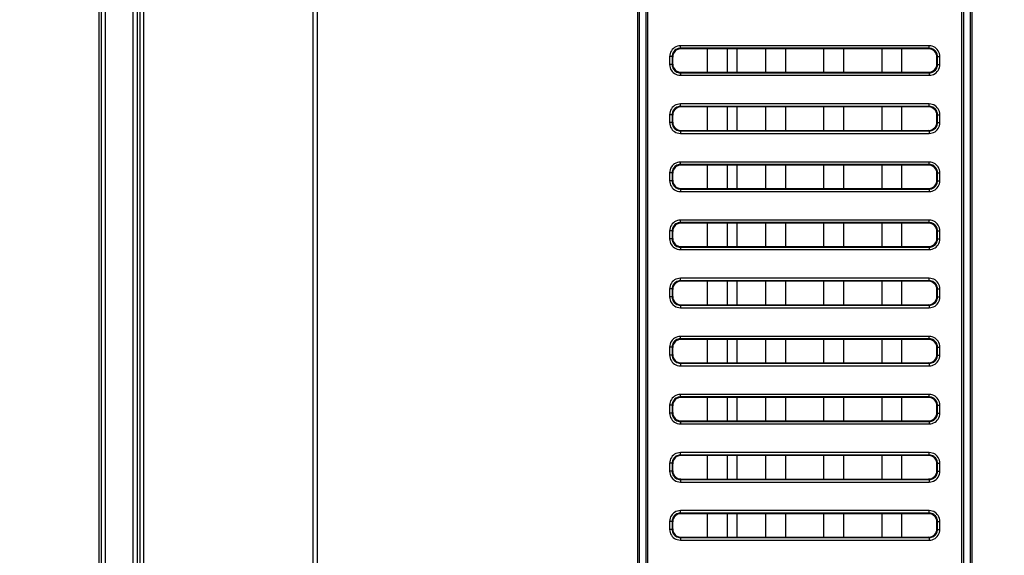
# Model space of a CAD drawing. Units: millimetres. Extents: x 0 to 1189, y 0 to 841.
# Drawn here: x 767 to 790, y 268 to 281 of the extents above; entities that cross this region are included whole.
import ezdxf

# ---------------------------------------------------------------- set-up
doc = ezdxf.new("R2010")
doc.units = ezdxf.units.MM
doc.header["$LTSCALE"] = 65.395
doc.layers.get('0').update_dxf_attribs({"linetype": 'CONTINUOUS'})
doc.layers.add('7_ALL_FEATURES', color=7, linetype='CONTINUOUS')
doc.layers.add('DEF_DRAFT_DIM', color=7, linetype='CONTINUOUS')
doc.styles.add('TEXTSTYLE_2', font='ar_wgl__.ttf')
doc.dimstyles.new('DIMSTYLE_4', dxfattribs={"dimtxt": 8.5, "dimasz": 3, "dimexe": 0.8, "dimexo": 0.2, "dimgap": 2.125, "dimtad": 1, "dimdec": 1, "dimlfac": 5, "dimdsep": 46, "dimtxsty": 'TEXTSTYLE_2', "dimblk": 'OPEN', "dimblk1": 'OPEN', "dimblk2": 'OPEN', "dimcen": 0.09, "dimazin": 2, "dimtp": 0.5, "dimtm": 0.5, "dimtfac": 1, "dimtdec": 1, "dimtofl": 0, "dimtmove": 0, "dimatfit": 3, "dimldrblk": 'OPEN', "dimfxl": 0, "dimtolj": 1, "dimarcsym": 0})

# ---------------------------------------------------------------- blocks, each defined once
blk = doc.blocks.new('*D14')
at = {"layer": 'DEF_DRAFT_DIM', "color": 2, "linetype": 'Continuous'}
for p, q in [((876.516, 345.727), (752.679, 345.727)), ((753.479, 345.727), (753.479, 305.727)), ((753.479, 265.727), (753.479, 305.727)), ((876.516, 265.727), (752.679, 265.727))]:
    blk.add_line(p, q, dxfattribs=at)
blk = doc.blocks.new('_NONE')
blk = doc.blocks.new('_OPEN')
at = {"color": 0, "linetype": 'ByBlock'}
for p, q in [((0, 0), (-1, 0.1167)), ((-1, -0.1167), (0, 0)), ((-1, 0), (0, 0))]:
    blk.add_line(p, q, dxfattribs=at)

msp = doc.modelspace()

# ---------------------------------------------------------------- linework, layer by layer
at = {"color": 7, "linetype": 'Continuous'}
for p, q in [((783.836, 279.829), (783.836, 279.264)), ((783.836, 278.429), (783.836, 277.864)), ((783.836, 277.029), (783.836, 276.464)), ((783.836, 275.629), (783.836, 275.064)), ((783.836, 274.229), (783.836, 273.664)), ((783.836, 272.829), (783.836, 272.264)), ((783.836, 271.429), (783.836, 270.864)), ((783.836, 270.029), (783.836, 269.464)), ((783.836, 268.629), (783.836, 268.064))]:
    msp.add_line(p, q, dxfattribs=at)
at = {"layer": '7_ALL_FEATURES', "color": 7, "linetype": 'Continuous'}
for p, q in [((768.479, 225.747), (768.479, 415.805)), ((768.53, 415.76), (768.53, 225.747)), ((768.629, 415.76), (768.629, 225.747)), ((769.302, 226.167), (769.302, 415.232)), ((769.401, 226.167), (769.401, 415.232)), ((769.466, 226.167), (769.466, 414.972)), ((769.559, 226.167), (769.559, 414.946)), ((773.627, 407.1), (773.627, 225.767)), ((773.733, 407.1), (773.733, 225.567)), ((781.452, 260.847), (781.452, 331.847)), ((781.497, 260.847), (781.497, 331.847)), ((781.655, 260.847), (781.655, 331.847)), ((781.699, 260.847), (781.699, 331.847)), ((789.252, 331.847), (789.252, 260.847)), ((789.297, 331.847), (789.297, 260.847)), ((789.455, 331.847), (789.455, 260.847)), ((789.499, 331.847), (789.499, 260.847)), ((782.48, 279.842), (782.48, 279.902)), ((788.472, 279.902), (782.48, 279.902)), ((782.48, 279.842), (782.493, 279.829)), ((788.472, 279.842), (782.48, 279.842)), ((788.459, 279.829), (782.493, 279.829)), ((783.136, 279.264), (783.136, 279.829)), ((783.616, 279.264), (783.616, 279.829)), ((784.536, 279.264), (784.536, 279.829)), ((785.016, 279.264), (785.016, 279.829)), ((785.936, 279.264), (785.936, 279.829)), ((786.416, 279.264), (786.416, 279.829)), ((787.336, 279.264), (787.336, 279.829)), ((787.816, 279.264), (787.816, 279.829)), ((788.472, 279.842), (788.459, 279.829)), ((788.472, 279.842), (788.472, 279.902)), ((782.221, 279.643), (782.221, 279.451)), ((782.281, 279.643), (782.221, 279.643)), ((782.281, 279.643), (782.281, 279.451)), ((782.281, 279.643), (782.293, 279.63)), ((782.293, 279.63), (782.293, 279.464)), ((788.671, 279.643), (788.658, 279.63)), ((788.658, 279.464), (788.658, 279.63)), ((788.671, 279.451), (788.671, 279.643)), ((788.671, 279.643), (788.731, 279.643)), ((788.731, 279.451), (788.731, 279.643)), ((782.281, 279.451), (782.221, 279.451)), ((782.281, 279.451), (782.293, 279.464)), ((788.671, 279.451), (788.658, 279.464)), ((788.671, 279.451), (788.731, 279.451)), ((782.48, 279.252), (782.493, 279.264)), ((782.48, 279.252), (782.48, 279.192)), ((782.48, 279.252), (788.472, 279.252)), ((782.48, 279.192), (788.472, 279.192)), ((782.493, 279.264), (788.459, 279.264)), ((788.472, 279.252), (788.459, 279.264)), ((788.472, 279.252), (788.472, 279.192)), ((782.48, 278.442), (782.48, 278.502)), ((788.472, 278.502), (782.48, 278.502)), ((782.48, 278.442), (782.493, 278.429)), ((788.472, 278.442), (782.48, 278.442)), ((788.459, 278.429), (782.493, 278.429)), ((783.136, 277.864), (783.136, 278.429)), ((783.616, 277.864), (783.616, 278.429)), ((784.536, 277.864), (784.536, 278.429)), ((785.016, 277.864), (785.016, 278.429)), ((785.936, 277.864), (785.936, 278.429)), ((786.416, 277.864), (786.416, 278.429)), ((787.336, 277.864), (787.336, 278.429)), ((787.816, 277.864), (787.816, 278.429)), ((788.472, 278.442), (788.459, 278.429)), ((788.472, 278.442), (788.472, 278.502)), ((782.221, 278.243), (782.221, 278.051)), ((782.281, 278.243), (782.221, 278.243)), ((782.281, 278.243), (782.281, 278.051)), ((782.281, 278.243), (782.293, 278.23)), ((782.293, 278.23), (782.293, 278.064)), ((788.671, 278.243), (788.658, 278.23)), ((788.658, 278.064), (788.658, 278.23)), ((788.671, 278.051), (788.671, 278.243)), ((788.671, 278.243), (788.731, 278.243)), ((788.731, 278.051), (788.731, 278.243)), ((782.281, 278.051), (782.221, 278.051)), ((782.281, 278.051), (782.293, 278.064)), ((788.671, 278.051), (788.658, 278.064)), ((788.671, 278.051), (788.731, 278.051)), ((782.48, 277.852), (782.493, 277.864)), ((782.48, 277.852), (782.48, 277.792)), ((782.48, 277.852), (788.472, 277.852)), ((782.48, 277.792), (788.472, 277.792)), ((782.493, 277.864), (788.459, 277.864)), ((788.472, 277.852), (788.459, 277.864)), ((788.472, 277.852), (788.472, 277.792)), ((782.48, 277.042), (782.48, 277.102)), ((788.472, 277.102), (782.48, 277.102)), ((782.48, 277.042), (782.493, 277.029)), ((788.472, 277.042), (782.48, 277.042)), ((788.459, 277.029), (782.493, 277.029)), ((783.136, 276.464), (783.136, 277.029)), ((783.616, 276.464), (783.616, 277.029)), ((784.536, 276.464), (784.536, 277.029)), ((785.016, 276.464), (785.016, 277.029)), ((785.936, 276.464), (785.936, 277.029)), ((786.416, 276.464), (786.416, 277.029)), ((787.336, 276.464), (787.336, 277.029)), ((787.816, 276.464), (787.816, 277.029)), ((788.472, 277.042), (788.459, 277.029)), ((788.472, 277.042), (788.472, 277.102)), ((782.221, 276.843), (782.221, 276.651)), ((782.281, 276.843), (782.221, 276.843)), ((782.281, 276.843), (782.281, 276.651)), ((782.281, 276.843), (782.293, 276.83)), ((782.293, 276.83), (782.293, 276.664)), ((788.671, 276.843), (788.658, 276.83)), ((788.658, 276.664), (788.658, 276.83)), ((788.671, 276.651), (788.671, 276.843)), ((788.671, 276.843), (788.731, 276.843)), ((788.731, 276.651), (788.731, 276.843)), ((782.281, 276.651), (782.221, 276.651)), ((782.281, 276.651), (782.293, 276.664)), ((788.671, 276.651), (788.658, 276.664)), ((788.671, 276.651), (788.731, 276.651)), ((782.48, 276.452), (782.493, 276.464)), ((782.48, 276.452), (782.48, 276.392)), ((782.48, 276.452), (788.472, 276.452)), ((782.48, 276.392), (788.472, 276.392)), ((782.493, 276.464), (788.459, 276.464)), ((788.472, 276.452), (788.459, 276.464)), ((788.472, 276.452), (788.472, 276.392)), ((782.48, 275.642), (782.48, 275.702)), ((788.472, 275.702), (782.48, 275.702)), ((782.48, 275.642), (782.493, 275.629)), ((788.472, 275.642), (782.48, 275.642)), ((788.459, 275.629), (782.493, 275.629)), ((783.136, 275.064), (783.136, 275.629)), ((783.616, 275.064), (783.616, 275.629)), ((784.536, 275.064), (784.536, 275.629)), ((785.016, 275.064), (785.016, 275.629)), ((785.936, 275.064), (785.936, 275.629)), ((786.416, 275.064), (786.416, 275.629)), ((787.336, 275.064), (787.336, 275.629)), ((787.816, 275.064), (787.816, 275.629)), ((788.472, 275.642), (788.459, 275.629)), ((788.472, 275.642), (788.472, 275.702)), ((782.221, 275.443), (782.221, 275.251)), ((782.281, 275.443), (782.221, 275.443)), ((782.281, 275.443), (782.281, 275.251)), ((782.281, 275.443), (782.293, 275.43)), ((782.293, 275.43), (782.293, 275.264)), ((788.671, 275.443), (788.658, 275.43)), ((788.658, 275.264), (788.658, 275.43)), ((788.671, 275.251), (788.671, 275.443)), ((788.671, 275.443), (788.731, 275.443)), ((788.731, 275.251), (788.731, 275.443)), ((782.281, 275.251), (782.221, 275.251)), ((782.281, 275.251), (782.293, 275.264)), ((788.671, 275.251), (788.658, 275.264)), ((788.671, 275.251), (788.731, 275.251)), ((782.48, 275.052), (782.493, 275.064)), ((782.48, 275.052), (782.48, 274.992)), ((782.48, 275.052), (788.472, 275.052)), ((782.48, 274.992), (788.472, 274.992)), ((782.493, 275.064), (788.459, 275.064)), ((788.472, 275.052), (788.459, 275.064)), ((788.472, 275.052), (788.472, 274.992)), ((782.48, 274.242), (782.48, 274.302)), ((788.472, 274.302), (782.48, 274.302)), ((782.48, 274.242), (782.493, 274.229)), ((788.472, 274.242), (782.48, 274.242)), ((788.459, 274.229), (782.493, 274.229)), ((783.136, 273.664), (783.136, 274.229)), ((783.616, 273.664), (783.616, 274.229)), ((784.536, 273.664), (784.536, 274.229)), ((785.016, 273.664), (785.016, 274.229)), ((785.936, 273.664), (785.936, 274.229)), ((786.416, 273.664), (786.416, 274.229)), ((787.336, 273.664), (787.336, 274.229)), ((787.816, 273.664), (787.816, 274.229)), ((788.472, 274.242), (788.459, 274.229)), ((788.472, 274.242), (788.472, 274.302)), ((782.221, 274.043), (782.221, 273.851)), ((782.281, 274.043), (782.221, 274.043)), ((782.281, 274.043), (782.281, 273.851)), ((782.281, 274.043), (782.293, 274.03)), ((782.293, 274.03), (782.293, 273.864)), ((788.671, 274.043), (788.658, 274.03)), ((788.658, 273.864), (788.658, 274.03)), ((788.671, 273.851), (788.671, 274.043)), ((788.671, 274.043), (788.731, 274.043)), ((788.731, 273.851), (788.731, 274.043)), ((782.281, 273.851), (782.221, 273.851)), ((782.281, 273.851), (782.293, 273.864)), ((782.48, 273.652), (782.493, 273.664)), ((782.493, 273.664), (788.459, 273.664)), ((788.472, 273.652), (788.459, 273.664)), ((788.671, 273.851), (788.658, 273.864)), ((788.671, 273.851), (788.731, 273.851)), ((782.48, 273.652), (782.48, 273.592)), ((782.48, 273.652), (788.472, 273.652)), ((782.48, 273.592), (788.472, 273.592)), ((788.472, 273.652), (788.472, 273.592)), ((782.48, 272.842), (782.48, 272.902)), ((788.472, 272.902), (782.48, 272.902)), ((782.48, 272.842), (782.493, 272.829)), ((788.472, 272.842), (782.48, 272.842)), ((788.459, 272.829), (782.493, 272.829)), ((783.136, 272.264), (783.136, 272.829)), ((783.616, 272.264), (783.616, 272.829)), ((784.536, 272.264), (784.536, 272.829)), ((785.016, 272.264), (785.016, 272.829)), ((785.936, 272.264), (785.936, 272.829)), ((786.416, 272.264), (786.416, 272.829)), ((787.336, 272.264), (787.336, 272.829)), ((787.816, 272.264), (787.816, 272.829)), ((788.472, 272.842), (788.459, 272.829)), ((788.472, 272.842), (788.472, 272.902)), ((782.221, 272.643), (782.221, 272.451)), ((782.281, 272.643), (782.221, 272.643)), ((782.281, 272.643), (782.281, 272.451)), ((782.281, 272.643), (782.293, 272.63)), ((782.293, 272.63), (782.293, 272.464)), ((788.671, 272.643), (788.658, 272.63)), ((788.658, 272.464), (788.658, 272.63)), ((788.671, 272.451), (788.671, 272.643)), ((788.671, 272.643), (788.731, 272.643)), ((788.731, 272.451), (788.731, 272.643)), ((782.281, 272.451), (782.221, 272.451)), ((782.281, 272.451), (782.293, 272.464)), ((782.48, 272.252), (782.493, 272.264)), ((782.48, 272.252), (782.48, 272.192)), ((782.48, 272.252), (788.472, 272.252)), ((782.493, 272.264), (788.459, 272.264)), ((788.472, 272.252), (788.459, 272.264)), ((788.472, 272.252), (788.472, 272.192)), ((788.671, 272.451), (788.658, 272.464)), ((788.671, 272.451), (788.731, 272.451)), ((782.48, 272.192), (788.472, 272.192)), ((782.48, 271.442), (782.48, 271.502)), ((788.472, 271.502), (782.48, 271.502)), ((782.48, 271.442), (782.493, 271.429)), ((788.472, 271.442), (782.48, 271.442)), ((788.459, 271.429), (782.493, 271.429)), ((783.136, 270.864), (783.136, 271.429)), ((783.616, 270.864), (783.616, 271.429)), ((784.536, 270.864), (784.536, 271.429)), ((785.016, 270.864), (785.016, 271.429)), ((785.936, 270.864), (785.936, 271.429)), ((786.416, 270.864), (786.416, 271.429)), ((787.336, 270.864), (787.336, 271.429)), ((787.816, 270.864), (787.816, 271.429)), ((788.472, 271.442), (788.459, 271.429)), ((788.472, 271.442), (788.472, 271.502)), ((782.221, 271.243), (782.221, 271.051)), ((782.281, 271.243), (782.221, 271.243)), ((782.281, 271.051), (782.221, 271.051)), ((782.281, 271.243), (782.281, 271.051)), ((782.281, 271.243), (782.293, 271.23)), ((782.281, 271.051), (782.293, 271.064)), ((782.293, 271.23), (782.293, 271.064)), ((788.671, 271.243), (788.658, 271.23)), ((788.658, 271.064), (788.658, 271.23)), ((788.671, 271.051), (788.658, 271.064)), ((788.671, 271.051), (788.671, 271.243)), ((788.671, 271.243), (788.731, 271.243)), ((788.671, 271.051), (788.731, 271.051)), ((788.731, 271.051), (788.731, 271.243)), ((782.48, 270.852), (782.493, 270.864)), ((782.48, 270.852), (782.48, 270.792)), ((782.48, 270.852), (788.472, 270.852)), ((782.493, 270.864), (788.459, 270.864)), ((788.472, 270.852), (788.459, 270.864)), ((788.472, 270.852), (788.472, 270.792)), ((782.48, 270.792), (788.472, 270.792)), ((782.48, 270.042), (782.48, 270.102)), ((788.472, 270.102), (782.48, 270.102)), ((788.472, 270.042), (788.472, 270.102)), ((782.48, 270.042), (782.493, 270.029)), ((788.472, 270.042), (782.48, 270.042)), ((788.459, 270.029), (782.493, 270.029)), ((783.136, 269.464), (783.136, 270.029)), ((783.616, 269.464), (783.616, 270.029)), ((784.536, 269.464), (784.536, 270.029)), ((785.016, 269.464), (785.016, 270.029)), ((785.936, 269.464), (785.936, 270.029)), ((786.416, 269.464), (786.416, 270.029)), ((787.336, 269.464), (787.336, 270.029)), ((787.816, 269.464), (787.816, 270.029)), ((788.472, 270.042), (788.459, 270.029)), ((782.221, 269.843), (782.221, 269.651)), ((782.281, 269.843), (782.221, 269.843)), ((782.281, 269.651), (782.221, 269.651)), ((782.281, 269.843), (782.281, 269.651)), ((782.281, 269.843), (782.293, 269.83)), ((782.281, 269.651), (782.293, 269.664)), ((782.293, 269.83), (782.293, 269.664)), ((788.671, 269.843), (788.658, 269.83)), ((788.658, 269.664), (788.658, 269.83)), ((788.671, 269.651), (788.658, 269.664)), ((788.671, 269.651), (788.671, 269.843)), ((788.671, 269.843), (788.731, 269.843)), ((788.671, 269.651), (788.731, 269.651)), ((788.731, 269.651), (788.731, 269.843)), ((782.48, 269.452), (782.493, 269.464)), ((782.48, 269.452), (782.48, 269.392)), ((782.48, 269.452), (788.472, 269.452)), ((782.48, 269.392), (788.472, 269.392)), ((782.493, 269.464), (788.459, 269.464)), ((788.472, 269.452), (788.459, 269.464)), ((788.472, 269.452), (788.472, 269.392)), ((782.48, 268.642), (782.48, 268.702)), ((788.472, 268.702), (782.48, 268.702)), ((788.472, 268.642), (788.472, 268.702)), ((782.221, 268.443), (782.221, 268.251)), ((782.281, 268.443), (782.221, 268.443)), ((782.281, 268.443), (782.281, 268.251)), ((782.281, 268.443), (782.293, 268.43)), ((782.48, 268.642), (782.493, 268.629)), ((788.472, 268.642), (782.48, 268.642)), ((788.459, 268.629), (782.493, 268.629)), ((783.136, 268.064), (783.136, 268.629)), ((783.616, 268.064), (783.616, 268.629)), ((784.536, 268.064), (784.536, 268.629)), ((785.016, 268.064), (785.016, 268.629)), ((785.936, 268.064), (785.936, 268.629)), ((786.416, 268.064), (786.416, 268.629)), ((787.336, 268.064), (787.336, 268.629)), ((787.816, 268.064), (787.816, 268.629)), ((788.472, 268.642), (788.459, 268.629)), ((788.671, 268.443), (788.658, 268.43)), ((788.671, 268.251), (788.671, 268.443)), ((788.671, 268.443), (788.731, 268.443)), ((788.731, 268.251), (788.731, 268.443)), ((782.281, 268.251), (782.221, 268.251)), ((782.281, 268.251), (782.293, 268.264)), ((782.293, 268.43), (782.293, 268.264)), ((788.658, 268.264), (788.658, 268.43)), ((788.671, 268.251), (788.658, 268.264)), ((788.671, 268.251), (788.731, 268.251)), ((782.48, 268.052), (782.493, 268.064)), ((782.48, 268.052), (782.48, 267.992)), ((782.48, 268.052), (788.472, 268.052)), ((782.48, 267.992), (788.472, 267.992)), ((782.493, 268.064), (788.459, 268.064)), ((788.472, 268.052), (788.459, 268.064)), ((788.472, 268.052), (788.472, 267.992))]:
    msp.add_line(p, q, dxfattribs=at)
for points in [[(782.48, 279.902), (782.443, 279.899), (782.407, 279.891), (782.372, 279.878), (782.34, 279.861), (782.311, 279.839), (782.285, 279.813), (782.263, 279.784), (782.245, 279.752), (782.232, 279.717), (782.224, 279.68), (782.221, 279.643)], [(782.48, 279.842), (782.451, 279.84), (782.424, 279.834), (782.397, 279.824), (782.372, 279.811), (782.35, 279.794), (782.33, 279.774), (782.313, 279.752), (782.299, 279.727), (782.289, 279.7), (782.283, 279.672), (782.281, 279.643)], [(788.731, 279.643), (788.728, 279.68), (788.72, 279.716), (788.708, 279.75), (788.69, 279.783), (788.668, 279.812), (788.643, 279.838), (788.613, 279.86), (788.581, 279.878), (788.546, 279.891), (788.509, 279.899), (788.472, 279.902)], [(788.671, 279.643), (788.669, 279.671), (788.663, 279.699), (788.653, 279.726), (788.64, 279.75), (788.623, 279.773), (788.603, 279.793), (788.581, 279.81), (788.556, 279.824), (788.529, 279.834), (788.501, 279.84), (788.472, 279.842)], [(782.221, 279.451), (782.224, 279.414), (782.231, 279.378), (782.244, 279.343), (782.262, 279.311), (782.283, 279.282), (782.309, 279.256), (782.338, 279.234), (782.371, 279.216), (782.406, 279.203), (782.442, 279.195), (782.48, 279.192)], [(782.281, 279.451), (782.283, 279.422), (782.289, 279.395), (782.298, 279.368), (782.312, 279.343), (782.329, 279.321), (782.348, 279.301), (782.371, 279.284), (782.396, 279.27), (782.423, 279.26), (782.451, 279.254), (782.48, 279.252)], [(788.472, 279.192), (788.509, 279.194), (788.545, 279.202), (788.579, 279.215), (788.612, 279.233), (788.641, 279.254), (788.667, 279.28), (788.689, 279.309), (788.707, 279.342), (788.72, 279.377), (788.728, 279.413), (788.731, 279.451)], [(788.472, 279.252), (788.5, 279.254), (788.528, 279.26), (788.555, 279.269), (788.58, 279.283), (788.602, 279.3), (788.622, 279.319), (788.639, 279.342), (788.653, 279.367), (788.663, 279.394), (788.669, 279.422), (788.671, 279.451)], [(782.48, 278.502), (782.443, 278.499), (782.407, 278.491), (782.372, 278.478), (782.34, 278.461), (782.311, 278.439), (782.285, 278.413), (782.263, 278.384), (782.245, 278.352), (782.232, 278.317), (782.224, 278.28), (782.221, 278.243)], [(782.48, 278.442), (782.451, 278.44), (782.424, 278.434), (782.397, 278.424), (782.372, 278.411), (782.35, 278.394), (782.33, 278.374), (782.313, 278.352), (782.299, 278.327), (782.289, 278.3), (782.283, 278.272), (782.281, 278.243)], [(788.731, 278.243), (788.728, 278.28), (788.72, 278.316), (788.708, 278.35), (788.69, 278.383), (788.668, 278.412), (788.643, 278.438), (788.613, 278.46), (788.581, 278.478), (788.546, 278.491), (788.509, 278.499), (788.472, 278.502)], [(788.671, 278.243), (788.669, 278.271), (788.663, 278.299), (788.653, 278.326), (788.64, 278.35), (788.623, 278.373), (788.603, 278.393), (788.581, 278.41), (788.556, 278.424), (788.529, 278.434), (788.501, 278.44), (788.472, 278.442)], [(782.221, 278.051), (782.224, 278.014), (782.231, 277.978), (782.244, 277.943), (782.262, 277.911), (782.283, 277.882), (782.309, 277.856), (782.338, 277.834), (782.371, 277.816), (782.406, 277.803), (782.442, 277.795), (782.48, 277.792)], [(782.281, 278.051), (782.283, 278.022), (782.289, 277.995), (782.298, 277.968), (782.312, 277.943), (782.329, 277.921), (782.348, 277.901), (782.371, 277.884), (782.396, 277.87), (782.423, 277.86), (782.451, 277.854), (782.48, 277.852)], [(788.472, 277.792), (788.509, 277.794), (788.545, 277.802), (788.579, 277.815), (788.612, 277.833), (788.641, 277.854), (788.667, 277.88), (788.689, 277.909), (788.707, 277.942), (788.72, 277.977), (788.728, 278.013), (788.731, 278.051)], [(788.472, 277.852), (788.5, 277.854), (788.528, 277.86), (788.555, 277.869), (788.58, 277.883), (788.602, 277.9), (788.622, 277.919), (788.639, 277.942), (788.653, 277.967), (788.663, 277.994), (788.669, 278.022), (788.671, 278.051)], [(782.48, 277.102), (782.443, 277.099), (782.407, 277.091), (782.372, 277.078), (782.34, 277.061), (782.311, 277.039), (782.285, 277.013), (782.263, 276.984), (782.245, 276.952), (782.232, 276.917), (782.224, 276.88), (782.221, 276.843)], [(782.48, 277.042), (782.451, 277.04), (782.424, 277.034), (782.397, 277.024), (782.372, 277.011), (782.35, 276.994), (782.33, 276.974), (782.313, 276.952), (782.299, 276.927), (782.289, 276.9), (782.283, 276.872), (782.281, 276.843)], [(788.731, 276.843), (788.728, 276.88), (788.72, 276.916), (788.708, 276.95), (788.69, 276.983), (788.668, 277.012), (788.643, 277.038), (788.613, 277.06), (788.581, 277.078), (788.546, 277.091), (788.509, 277.099), (788.472, 277.102)], [(788.671, 276.843), (788.669, 276.871), (788.663, 276.899), (788.653, 276.926), (788.64, 276.95), (788.623, 276.973), (788.603, 276.993), (788.581, 277.01), (788.556, 277.024), (788.529, 277.034), (788.501, 277.04), (788.472, 277.042)], [(782.221, 276.651), (782.224, 276.614), (782.231, 276.578), (782.244, 276.543), (782.262, 276.511), (782.283, 276.482), (782.309, 276.456), (782.338, 276.434), (782.371, 276.416), (782.406, 276.403), (782.442, 276.395), (782.48, 276.392)], [(782.281, 276.651), (782.283, 276.622), (782.289, 276.595), (782.298, 276.568), (782.312, 276.543), (782.329, 276.521), (782.348, 276.501), (782.371, 276.484), (782.396, 276.47), (782.423, 276.46), (782.451, 276.454), (782.48, 276.452)], [(788.472, 276.392), (788.509, 276.394), (788.545, 276.402), (788.579, 276.415), (788.612, 276.433), (788.641, 276.454), (788.667, 276.48), (788.689, 276.509), (788.707, 276.542), (788.72, 276.577), (788.728, 276.613), (788.731, 276.651)], [(788.472, 276.452), (788.5, 276.454), (788.528, 276.46), (788.555, 276.469), (788.58, 276.483), (788.602, 276.5), (788.622, 276.519), (788.639, 276.542), (788.653, 276.567), (788.663, 276.594), (788.669, 276.622), (788.671, 276.651)], [(782.48, 275.702), (782.443, 275.699), (782.407, 275.691), (782.372, 275.678), (782.34, 275.661), (782.311, 275.639), (782.285, 275.613), (782.263, 275.584), (782.245, 275.552), (782.232, 275.517), (782.224, 275.48), (782.221, 275.443)], [(782.48, 275.642), (782.451, 275.64), (782.424, 275.634), (782.397, 275.624), (782.372, 275.611), (782.35, 275.594), (782.33, 275.574), (782.313, 275.552), (782.299, 275.527), (782.289, 275.5), (782.283, 275.472), (782.281, 275.443)], [(788.731, 275.443), (788.728, 275.48), (788.72, 275.516), (788.708, 275.55), (788.69, 275.583), (788.668, 275.612), (788.643, 275.638), (788.613, 275.66), (788.581, 275.678), (788.546, 275.691), (788.509, 275.699), (788.472, 275.702)], [(788.671, 275.443), (788.669, 275.471), (788.663, 275.499), (788.653, 275.526), (788.64, 275.55), (788.623, 275.573), (788.603, 275.593), (788.581, 275.61), (788.556, 275.624), (788.529, 275.634), (788.501, 275.64), (788.472, 275.642)], [(782.221, 275.251), (782.224, 275.214), (782.231, 275.178), (782.244, 275.143), (782.262, 275.111), (782.283, 275.082), (782.309, 275.056), (782.338, 275.034), (782.371, 275.016), (782.406, 275.003), (782.442, 274.995), (782.48, 274.992)], [(782.281, 275.251), (782.283, 275.222), (782.289, 275.195), (782.298, 275.168), (782.312, 275.143), (782.329, 275.121), (782.348, 275.101), (782.371, 275.084), (782.396, 275.07), (782.423, 275.06), (782.451, 275.054), (782.48, 275.052)], [(788.472, 274.992), (788.509, 274.994), (788.545, 275.002), (788.579, 275.015), (788.612, 275.033), (788.641, 275.054), (788.667, 275.08), (788.689, 275.109), (788.707, 275.142), (788.72, 275.177), (788.728, 275.213), (788.731, 275.251)], [(788.472, 275.052), (788.5, 275.054), (788.528, 275.06), (788.555, 275.069), (788.58, 275.083), (788.602, 275.1), (788.622, 275.119), (788.639, 275.142), (788.653, 275.167), (788.663, 275.194), (788.669, 275.222), (788.671, 275.251)], [(782.48, 274.302), (782.443, 274.299), (782.407, 274.291), (782.372, 274.278), (782.34, 274.261), (782.311, 274.239), (782.285, 274.213), (782.263, 274.184), (782.245, 274.152), (782.232, 274.117), (782.224, 274.08), (782.221, 274.043)], [(782.48, 274.242), (782.451, 274.24), (782.424, 274.234), (782.397, 274.224), (782.372, 274.211), (782.35, 274.194), (782.33, 274.174), (782.313, 274.152), (782.299, 274.127), (782.289, 274.1), (782.283, 274.072), (782.281, 274.043)], [(788.731, 274.043), (788.728, 274.08), (788.72, 274.116), (788.708, 274.15), (788.69, 274.183), (788.668, 274.212), (788.643, 274.238), (788.613, 274.26), (788.581, 274.278), (788.546, 274.291), (788.509, 274.299), (788.472, 274.302)], [(788.671, 274.043), (788.669, 274.071), (788.663, 274.099), (788.653, 274.126), (788.64, 274.15), (788.623, 274.173), (788.603, 274.193), (788.581, 274.21), (788.556, 274.224), (788.529, 274.234), (788.501, 274.24), (788.472, 274.242)], [(782.221, 273.851), (782.224, 273.814), (782.231, 273.778), (782.244, 273.743), (782.262, 273.711), (782.283, 273.682), (782.309, 273.656), (782.338, 273.634), (782.371, 273.616), (782.406, 273.603), (782.442, 273.595), (782.48, 273.592)], [(782.281, 273.851), (782.283, 273.822), (782.289, 273.795), (782.298, 273.768), (782.312, 273.743), (782.329, 273.721), (782.348, 273.701), (782.371, 273.684), (782.396, 273.67), (782.423, 273.66), (782.451, 273.654), (782.48, 273.652)], [(788.472, 273.592), (788.509, 273.594), (788.545, 273.602), (788.579, 273.615), (788.612, 273.633), (788.641, 273.654), (788.667, 273.68), (788.689, 273.709), (788.707, 273.742), (788.72, 273.777), (788.728, 273.813), (788.731, 273.851)], [(788.472, 273.652), (788.5, 273.654), (788.528, 273.66), (788.555, 273.669), (788.58, 273.683), (788.602, 273.7), (788.622, 273.719), (788.639, 273.742), (788.653, 273.767), (788.663, 273.794), (788.669, 273.822), (788.671, 273.851)], [(782.48, 272.902), (782.443, 272.899), (782.407, 272.891), (782.372, 272.878), (782.34, 272.861), (782.311, 272.839), (782.285, 272.813), (782.263, 272.784), (782.245, 272.752), (782.232, 272.717), (782.224, 272.68), (782.221, 272.643)], [(782.48, 272.842), (782.451, 272.84), (782.424, 272.834), (782.397, 272.824), (782.372, 272.811), (782.35, 272.794), (782.33, 272.774), (782.313, 272.752), (782.299, 272.727), (782.289, 272.7), (782.283, 272.672), (782.281, 272.643)], [(788.731, 272.643), (788.728, 272.68), (788.72, 272.716), (788.708, 272.75), (788.69, 272.783), (788.668, 272.812), (788.643, 272.838), (788.613, 272.86), (788.581, 272.878), (788.546, 272.891), (788.509, 272.899), (788.472, 272.902)], [(788.671, 272.643), (788.669, 272.671), (788.663, 272.699), (788.653, 272.726), (788.64, 272.75), (788.623, 272.773), (788.603, 272.793), (788.581, 272.81), (788.556, 272.824), (788.529, 272.834), (788.501, 272.84), (788.472, 272.842)], [(782.221, 272.451), (782.224, 272.414), (782.231, 272.378), (782.244, 272.343), (782.262, 272.311), (782.283, 272.282), (782.309, 272.256), (782.338, 272.234), (782.371, 272.216), (782.406, 272.203), (782.442, 272.195), (782.48, 272.192)], [(782.281, 272.451), (782.283, 272.422), (782.289, 272.395), (782.298, 272.368), (782.312, 272.343), (782.329, 272.321), (782.348, 272.301), (782.371, 272.284), (782.396, 272.27), (782.423, 272.26), (782.451, 272.254), (782.48, 272.252)], [(788.472, 272.192), (788.509, 272.194), (788.545, 272.202), (788.579, 272.215), (788.612, 272.233), (788.641, 272.254), (788.667, 272.28), (788.689, 272.309), (788.707, 272.342), (788.72, 272.377), (788.728, 272.413), (788.731, 272.451)], [(788.472, 272.252), (788.5, 272.254), (788.528, 272.26), (788.555, 272.269), (788.58, 272.283), (788.602, 272.3), (788.622, 272.319), (788.639, 272.342), (788.653, 272.367), (788.663, 272.394), (788.669, 272.422), (788.671, 272.451)], [(782.48, 271.502), (782.443, 271.499), (782.407, 271.491), (782.372, 271.478), (782.34, 271.461), (782.311, 271.439), (782.285, 271.413), (782.263, 271.384), (782.245, 271.352), (782.232, 271.317), (782.224, 271.28), (782.221, 271.243)], [(782.48, 271.442), (782.451, 271.44), (782.424, 271.434), (782.397, 271.424), (782.372, 271.411), (782.35, 271.394), (782.33, 271.374), (782.313, 271.352), (782.299, 271.327), (782.289, 271.3), (782.283, 271.272), (782.281, 271.243)], [(788.731, 271.243), (788.728, 271.28), (788.72, 271.316), (788.708, 271.35), (788.69, 271.383), (788.668, 271.412), (788.643, 271.438), (788.613, 271.46), (788.581, 271.478), (788.546, 271.491), (788.509, 271.499), (788.472, 271.502)], [(788.671, 271.243), (788.669, 271.271), (788.663, 271.299), (788.653, 271.326), (788.64, 271.35), (788.623, 271.373), (788.603, 271.393), (788.581, 271.41), (788.556, 271.424), (788.529, 271.434), (788.501, 271.44), (788.472, 271.442)], [(782.221, 271.051), (782.224, 271.014), (782.231, 270.978), (782.244, 270.943), (782.262, 270.911), (782.283, 270.882), (782.309, 270.856), (782.338, 270.834), (782.371, 270.816), (782.406, 270.803), (782.442, 270.795), (782.48, 270.792)], [(782.281, 271.051), (782.283, 271.022), (782.289, 270.995), (782.298, 270.968), (782.312, 270.943), (782.329, 270.921), (782.348, 270.901), (782.371, 270.884), (782.396, 270.87), (782.423, 270.86), (782.451, 270.854), (782.48, 270.852)], [(788.472, 270.792), (788.509, 270.794), (788.545, 270.802), (788.579, 270.815), (788.612, 270.833), (788.641, 270.854), (788.667, 270.88), (788.689, 270.909), (788.707, 270.942), (788.72, 270.977), (788.728, 271.013), (788.731, 271.051)], [(788.472, 270.852), (788.5, 270.854), (788.528, 270.86), (788.555, 270.869), (788.58, 270.883), (788.602, 270.9), (788.622, 270.919), (788.639, 270.942), (788.653, 270.967), (788.663, 270.994), (788.669, 271.022), (788.671, 271.051)], [(782.48, 270.102), (782.443, 270.099), (782.407, 270.091), (782.372, 270.078), (782.34, 270.061), (782.311, 270.039), (782.285, 270.013), (782.263, 269.984), (782.245, 269.952), (782.232, 269.917), (782.224, 269.88), (782.221, 269.843)], [(788.731, 269.843), (788.728, 269.88), (788.72, 269.916), (788.708, 269.95), (788.69, 269.983), (788.668, 270.012), (788.643, 270.038), (788.613, 270.06), (788.581, 270.078), (788.546, 270.091), (788.509, 270.099), (788.472, 270.102)], [(782.48, 270.042), (782.451, 270.04), (782.424, 270.034), (782.397, 270.024), (782.372, 270.011), (782.35, 269.994), (782.33, 269.974), (782.313, 269.952), (782.299, 269.927), (782.289, 269.9), (782.283, 269.872), (782.281, 269.843)], [(788.671, 269.843), (788.669, 269.871), (788.663, 269.899), (788.653, 269.926), (788.64, 269.95), (788.623, 269.973), (788.603, 269.993), (788.581, 270.01), (788.556, 270.024), (788.529, 270.034), (788.501, 270.04), (788.472, 270.042)], [(782.221, 269.651), (782.224, 269.614), (782.231, 269.578), (782.244, 269.543), (782.262, 269.511), (782.283, 269.482), (782.309, 269.456), (782.338, 269.434), (782.371, 269.416), (782.406, 269.403), (782.442, 269.395), (782.48, 269.392)], [(782.281, 269.651), (782.283, 269.622), (782.289, 269.595), (782.298, 269.568), (782.312, 269.543), (782.329, 269.521), (782.348, 269.501), (782.371, 269.484), (782.396, 269.47), (782.423, 269.46), (782.451, 269.454), (782.48, 269.452)], [(788.472, 269.392), (788.509, 269.394), (788.545, 269.402), (788.579, 269.415), (788.612, 269.433), (788.641, 269.454), (788.667, 269.48), (788.689, 269.509), (788.707, 269.542), (788.72, 269.577), (788.728, 269.613), (788.731, 269.651)], [(788.472, 269.452), (788.5, 269.454), (788.528, 269.46), (788.555, 269.469), (788.58, 269.483), (788.602, 269.5), (788.622, 269.519), (788.639, 269.542), (788.653, 269.567), (788.663, 269.594), (788.669, 269.622), (788.671, 269.651)], [(782.48, 268.702), (782.443, 268.699), (782.407, 268.691), (782.372, 268.678), (782.34, 268.661), (782.311, 268.639), (782.285, 268.613), (782.263, 268.584), (782.245, 268.552), (782.232, 268.517), (782.224, 268.48), (782.221, 268.443)], [(788.731, 268.443), (788.728, 268.48), (788.72, 268.516), (788.708, 268.55), (788.69, 268.583), (788.668, 268.612), (788.643, 268.638), (788.613, 268.66), (788.581, 268.678), (788.546, 268.691), (788.509, 268.699), (788.472, 268.702)], [(782.48, 268.642), (782.451, 268.64), (782.424, 268.634), (782.397, 268.624), (782.372, 268.611), (782.35, 268.594), (782.33, 268.574), (782.313, 268.552), (782.299, 268.527), (782.289, 268.5), (782.283, 268.472), (782.281, 268.443)], [(788.671, 268.443), (788.669, 268.471), (788.663, 268.499), (788.653, 268.526), (788.64, 268.55), (788.623, 268.573), (788.603, 268.593), (788.581, 268.61), (788.556, 268.624), (788.529, 268.634), (788.501, 268.64), (788.472, 268.642)], [(782.221, 268.251), (782.224, 268.214), (782.231, 268.178), (782.244, 268.143), (782.262, 268.111), (782.283, 268.082), (782.309, 268.056), (782.338, 268.034), (782.371, 268.016), (782.406, 268.003), (782.442, 267.995), (782.48, 267.992)], [(782.281, 268.251), (782.283, 268.222), (782.289, 268.195), (782.298, 268.168), (782.312, 268.143), (782.329, 268.121), (782.348, 268.101), (782.371, 268.084), (782.396, 268.07), (782.423, 268.06), (782.451, 268.054), (782.48, 268.052)], [(788.472, 267.992), (788.509, 267.994), (788.545, 268.002), (788.579, 268.015), (788.612, 268.033), (788.641, 268.054), (788.667, 268.08), (788.689, 268.109), (788.707, 268.142), (788.72, 268.177), (788.728, 268.213), (788.731, 268.251)], [(788.472, 268.052), (788.5, 268.054), (788.528, 268.06), (788.555, 268.069), (788.58, 268.083), (788.602, 268.1), (788.622, 268.119), (788.639, 268.142), (788.653, 268.167), (788.663, 268.194), (788.669, 268.222), (788.671, 268.251)]]:
    msp.add_lwpolyline(points, dxfattribs=at)
for centre, major_axis in [((782.494, 279.629), (-0.142, 0.142)), ((788.458, 279.629), (0.142, 0.142)), ((782.494, 279.465), (-0.142, -0.142)), ((788.458, 279.465), (0.142, -0.142)), ((782.494, 278.229), (-0.142, 0.142)), ((788.458, 278.229), (0.142, 0.142)), ((782.494, 278.065), (-0.142, -0.142)), ((788.458, 278.065), (0.142, -0.142)), ((782.494, 276.829), (-0.142, 0.142)), ((788.458, 276.829), (0.142, 0.142)), ((782.494, 276.665), (-0.142, -0.142)), ((788.458, 276.665), (0.142, -0.142)), ((782.494, 275.429), (-0.142, 0.142)), ((788.458, 275.429), (0.142, 0.142)), ((782.494, 275.265), (-0.142, -0.142)), ((788.458, 275.265), (0.142, -0.142)), ((782.494, 274.029), (-0.142, 0.142)), ((788.458, 274.029), (0.142, 0.142)), ((782.494, 273.865), (-0.142, -0.142)), ((788.458, 273.865), (0.142, -0.142)), ((782.494, 272.629), (-0.142, 0.142)), ((788.458, 272.629), (0.142, 0.142)), ((782.494, 272.465), (-0.142, -0.142)), ((788.458, 272.465), (0.142, -0.142)), ((782.494, 271.229), (-0.142, 0.142)), ((788.458, 271.229), (0.142, 0.142)), ((782.494, 271.065), (-0.142, -0.142)), ((788.458, 271.065), (0.142, -0.142)), ((782.494, 269.829), (-0.142, 0.142)), ((788.458, 269.829), (0.142, 0.142)), ((782.494, 269.665), (-0.142, -0.142)), ((788.458, 269.665), (0.142, -0.142)), ((782.494, 268.429), (-0.142, 0.142)), ((788.458, 268.429), (0.142, 0.142)), ((782.494, 268.265), (-0.142, -0.142)), ((788.458, 268.265), (0.142, -0.142))]:
    msp.add_ellipse(centre, major_axis=major_axis, ratio=0.992433, start_param=-0.7816, end_param=0.7816, dxfattribs=at)

# ---------------------------------------------------------------- dimensions: what is measured, and where the dimension line sits
at = {"layer": 'DEF_DRAFT_DIM', "color": 2, "linetype": 'Continuous'}
dim = msp.add_linear_dim(base=(753.479, 265.727), p1=(876.716, 345.727), p2=(876.716, 265.727), angle=270, text='<> (VESA)', dimstyle='DIMSTYLE_4', override={"dimblk1": 'NONE', "dimblk2": 'NONE', "dimsah": 1}, dxfattribs=at)
dim.commit()
dim.dimension.update_dxf_attribs({"geometry": '*D14', "text_midpoint": (753.479, 274.428), "dimtype": 160})

doc.saveas('drawing.dxf')
